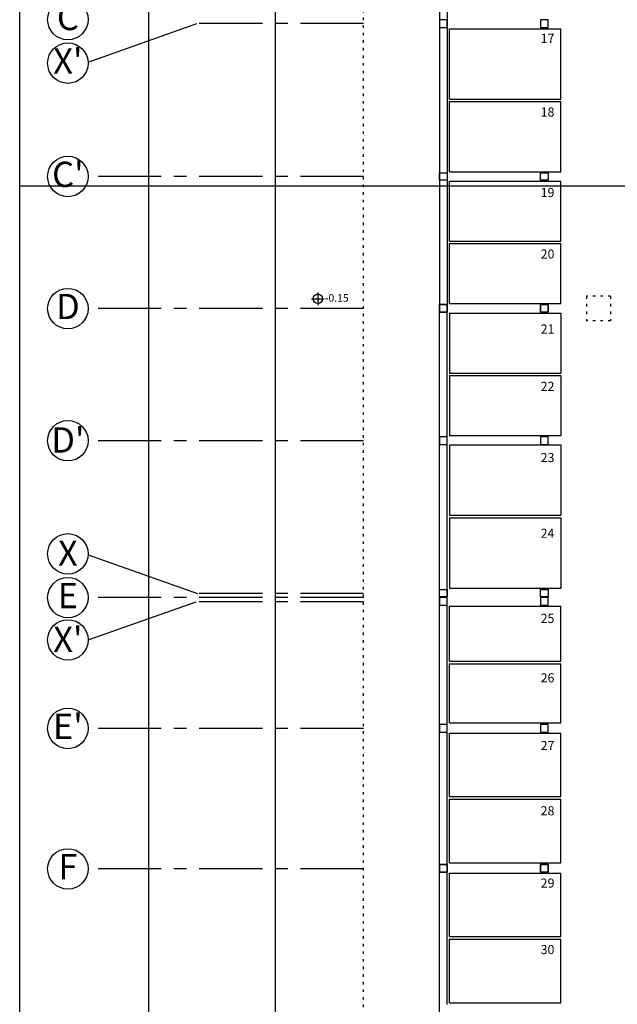
# Model space of a CAD drawing. Extents: x 0 to 280, y -4 to 200.
# Drawn here: x 0 to 24, y 18 to 57 of the extents above; entities that cross this region are included whole.
import ezdxf
from ezdxf.enums import TextEntityAlignment as Align

# ---------------------------------------------------------------- set-up
doc = ezdxf.new("R2010")
doc.units = 0
doc.header["$LTSCALE"] = 2
doc.header["$MEASUREMENT"] = 0
doc.linetypes.add('CENTER', pattern=[2, 1.25, -0.25, 0.25, -0.25])
doc.linetypes.add('PUNTITOS', pattern=[0.1, 0, -0.1])
doc.layers.get('0').update_dxf_attribs({"linetype": 'CONTINUOUS'})
for name, color, linetype in [('ACERAS', 4, 'CONTINUOUS'), ('EJES', 1, 'CONTINUOUS'), ('EJES1000', 6, 'CONTINUOUS'), ('PILARES', 3, 'CONTINUOUS')]:
    doc.layers.add(name, color=color, linetype=linetype)
doc.styles.add('H', font='ROMANS.SHX')
doc.styles.add('L', font='ROMANS.SHX')

# ---------------------------------------------------------------- blocks, each defined once
blk = doc.blocks.new('P')
at = {"layer": 'PILARES'}
blk.add_lwpolyline([(-0.15, 0.15), (-0.15, -0.15), (0.15, -0.15), (0.15, 0.15)], close=True, dxfattribs=at)

msp = doc.modelspace()

# ---------------------------------------------------------------- linework, layer by layer
at = {"color": 7}
for p, q in [((16.597, 78.114), (16.597, 45.144)), ((16.897, 72.646), (16.897, 45.144)), ((16.597, 12.15), (16.597, 45.144)), ((16.897, 17.66), (16.897, 45.162)), ((16.897, 17.642), (16.897, 45.144))]:
    msp.add_line(p, q, dxfattribs=at)
at = {"color": 2}
for p, q in [((16.997, 56.204), (21.397, 56.204)), ((16.997, 53.424), (16.997, 56.204)), ((21.397, 53.424), (21.397, 56.204)), ((16.997, 53.424), (21.397, 53.424)), ((16.997, 50.547), (16.997, 53.324)), ((16.997, 53.324), (21.397, 53.324)), ((21.397, 50.547), (21.397, 53.324)), ((16.997, 50.547), (21.397, 50.547)), ((16.997, 50.175), (21.397, 50.175)), ((16.997, 47.81), (16.997, 50.175)), ((21.397, 47.81), (21.397, 50.175)), ((16.997, 47.81), (21.397, 47.81)), ((16.997, 45.343), (16.997, 47.71)), ((16.997, 47.71), (21.397, 47.71)), ((21.397, 45.343), (21.397, 47.71)), ((16.997, 45.343), (21.397, 45.343)), ((16.997, 44.962), (16.997, 42.596)), ((16.997, 44.962), (21.397, 44.962)), ((21.397, 44.962), (21.397, 42.596)), ((16.997, 42.596), (21.397, 42.596)), ((16.997, 42.496), (21.397, 42.496)), ((16.997, 42.496), (16.997, 40.131)), ((21.397, 42.496), (21.397, 40.131)), ((16.997, 40.131), (21.397, 40.131)), ((16.997, 39.759), (16.997, 36.981)), ((16.997, 39.759), (21.397, 39.759)), ((21.397, 39.759), (21.397, 36.981)), ((16.997, 36.981), (21.397, 36.981)), ((16.997, 36.881), (21.397, 36.881)), ((16.997, 36.881), (16.997, 34.101)), ((21.397, 36.881), (21.397, 34.101)), ((16.997, 34.101), (21.397, 34.101)), ((16.997, 33.381), (21.397, 33.381)), ((16.997, 31.211), (16.997, 33.381)), ((21.397, 31.211), (21.397, 33.381)), ((16.997, 31.211), (21.397, 31.211)), ((16.997, 28.773), (16.997, 31.111)), ((16.997, 31.111), (21.397, 31.111)), ((21.397, 28.773), (21.397, 31.111)), ((16.997, 28.773), (21.397, 28.773)), ((16.997, 28.373), (21.397, 28.373)), ((16.997, 25.863), (16.997, 28.373)), ((21.397, 25.863), (21.397, 28.373)), ((16.997, 25.863), (21.397, 25.863)), ((16.997, 23.241), (16.997, 25.763)), ((16.997, 25.763), (21.397, 25.763)), ((21.397, 23.241), (21.397, 25.763)), ((16.997, 23.241), (21.397, 23.241)), ((16.997, 22.841), (21.397, 22.841)), ((16.997, 20.331), (16.997, 22.841)), ((21.397, 20.331), (21.397, 22.841)), ((16.997, 20.331), (21.397, 20.331)), ((16.997, 17.71), (16.997, 20.231)), ((16.997, 20.231), (21.397, 20.231)), ((21.397, 17.71), (21.397, 20.231)), ((16.997, 17.71), (21.397, 17.71))]:
    msp.add_line(p, q, dxfattribs=at)
at = {"color": 1}
for p, q in [((11.541, 45.534), (12.041, 45.534)), ((11.791, 45.784), (11.791, 45.284))]:
    msp.add_line(p, q, dxfattribs=at)
at = {"color": 1, "linetype": 'PUNTITOS'}
for p, q in [((22.412, 45.63), (22.412, 44.658)), ((23.362, 45.63), (22.412, 45.63)), ((23.362, 45.63), (23.362, 44.658)), ((23.362, 44.658), (22.412, 44.658))]:
    msp.add_line(p, q, dxfattribs=at)
at = {"color": 1}
for centre, radius in [((1.906, 56.564), 0.8), ((1.906, 54.842), 0.8), ((1.906, 50.364), 0.8), ((1.906, 45.144), 0.8), ((11.791, 45.534), 0.187), ((1.906, 39.923), 0.8), ((1.906, 35.454), 0.8), ((1.906, 33.723), 0.8), ((1.906, 32.051), 0.8), ((1.906, 28.555), 0.8), ((1.906, 23.005), 0.8)]:
    msp.add_circle(centre, radius, dxfattribs=at)
at = {"layer": 'ACERAS'}
for p, q in [((10.097, 77.144), (10.097, 13.144)), ((5.097, 68.528), (5.097, 21.76)), ((5.097, 21.76), (5.097, 8.653))]:
    msp.add_line(p, q, dxfattribs=at)
at = {"layer": 'EJES'}
for p, q in [((2.706, 54.883), (7.001, 56.404)), ((2.706, 35.414), (7.026, 33.883)), ((2.706, 32.051), (6.975, 33.563))]:
    msp.add_line(p, q, dxfattribs=at)
at = {"layer": 'EJES', "linetype": 'CENTER'}
for p, q in [((13.597, 56.404), (7.001, 56.404)), ((13.597, 50.364), (2.706, 50.364)), ((13.597, 45.144), (2.706, 45.144)), ((13.597, 39.923), (2.706, 39.923)), ((13.597, 33.883), (7.026, 33.883)), ((13.597, 33.723), (2.706, 33.723)), ((13.597, 33.563), (6.975, 33.563)), ((13.597, 28.555), (2.706, 28.555)), ((13.597, 23.005), (2.706, 23.005))]:
    msp.add_line(p, q, dxfattribs=at)
at = {"layer": 'EJES1000'}
for p, q in [((0, 0), (0, 200)), ((0, 50), (280, 50))]:
    msp.add_line(p, q, dxfattribs=at)
at = {"layer": 'PILARES', "color": 1, "linetype": 'PUNTITOS'}
msp.add_line((13.597, 9.144), (13.597, 81.153), dxfattribs=at)
at = {"layer": 'PILARES'}
for points in [[(16.597, 56.554), (16.597, 56.254), (16.897, 56.254), (16.897, 56.554)], [(16.597, 50.214), (16.597, 50.514), (16.897, 50.514), (16.897, 50.214)], [(16.597, 45.303), (16.597, 45.003), (16.897, 45.003), (16.897, 45.303)], [(16.597, 45.003), (16.597, 45.303), (16.897, 45.303), (16.897, 45.003)], [(16.597, 40.073), (16.597, 39.773), (16.897, 39.773), (16.897, 40.073)], [(16.597, 33.751), (16.597, 34.051), (16.897, 34.051), (16.897, 33.751)], [(16.597, 33.731), (16.597, 33.431), (16.897, 33.431), (16.897, 33.731)], [(16.597, 28.705), (16.597, 28.405), (16.897, 28.405), (16.897, 28.705)], [(16.597, 23.173), (16.597, 22.873), (16.897, 22.873), (16.897, 23.173)], [(16.597, 23.173), (16.597, 22.873), (16.897, 22.873), (16.897, 23.173)], [(16.597, 22.873), (16.597, 23.173), (16.897, 23.173), (16.897, 22.873)], [(16.597, 22.873), (16.597, 23.173), (16.897, 23.173), (16.897, 22.873)]]:
    msp.add_lwpolyline(points, close=True, dxfattribs=at)

# ---------------------------------------------------------------- block references
for p in [(20.747, 56.404), (20.748, 45.153), (20.747, 39.923), (20.747, 33.581), (20.747, 28.563), (20.747, 23.023), (20.747, 23.023)]:
    msp.add_blockref('P', p, dxfattribs=at)
at = {"layer": 'PILARES', "xscale": -1, "rotation": 180}
for p in [(20.747, 50.364), (20.748, 45.153), (20.747, 33.901), (20.747, 23.023), (20.747, 23.023)]:
    msp.add_blockref('P', p, dxfattribs=at)

# ---------------------------------------------------------------- texts
at = {"style": 'H'}
for s, p in [('C', (1.906, 56.148)), ("X'", (1.906, 54.426)), ("C'", (1.906, 49.948)), ('D', (1.906, 44.727)), ("D'", (1.906, 39.454)), ('X', (1.906, 34.981)), ('E', (1.906, 33.307)), ("X'", (1.906, 31.578)), ("E'", (1.906, 28.138)), ('F', (1.906, 22.589))]:
    msp.add_text(s, height=1, dxfattribs=at).set_placement(p, align=Align.CENTER)
at = {"color": 6, "style": 'L'}
for s, height, p in [('17', 0.36, (20.598, 55.644)), ('18', 0.36, (20.598, 52.732)), ('19', 0.36, (20.598, 49.552)), ('20', 0.36, (20.598, 47.122)), ('-0.15', 0.3, (12.069, 45.416)), ('21', 0.36, (20.598, 44.159)), ('22', 0.36, (20.598, 41.893)), ('23', 0.36, (20.598, 39.079)), ('24', 0.36, (20.598, 36.087)), ('25', 0.36, (20.598, 32.725)), ('26', 0.36, (20.598, 30.375)), ('27', 0.36, (20.598, 27.701)), ('28', 0.36, (20.598, 25.121)), ('29', 0.36, (20.598, 22.265)), ('30', 0.36, (20.598, 19.639))]:
    msp.add_text(s, height=height, dxfattribs=at).set_placement(p)

doc.saveas('drawing.dxf')
